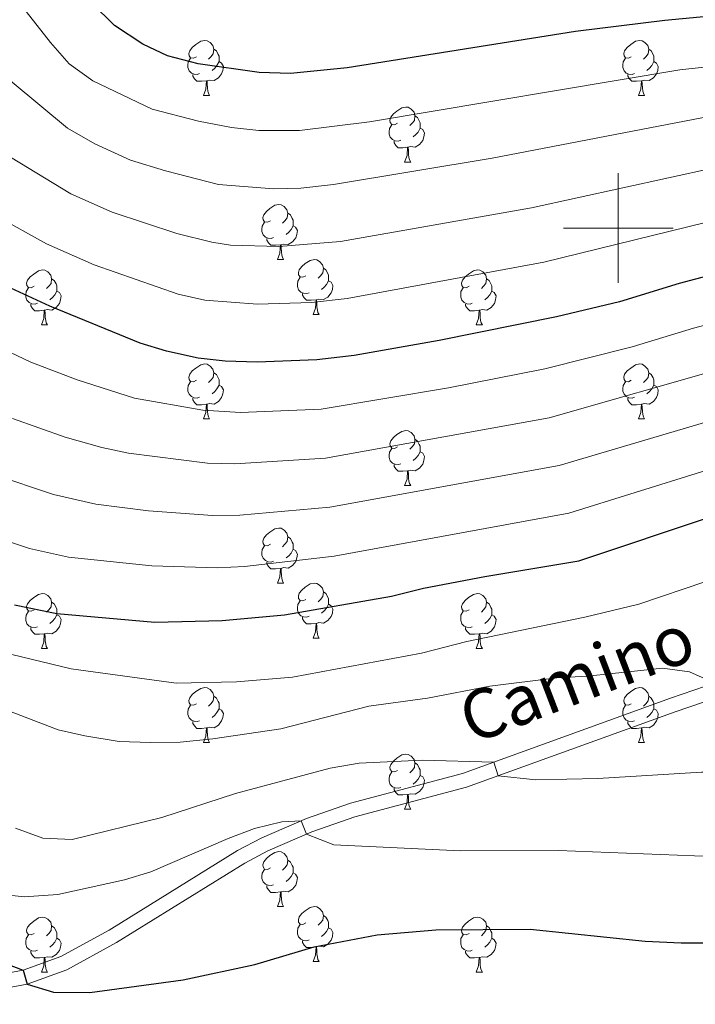
# Model space of a CAD drawing. Units: metres. Extents: x 654585 to 659106, y 723032 to 726102.
# Drawn here: x 656891 to 657014, y 725358 to 725538 of the extents above; entities that cross this region are included whole.
import ezdxf
from ezdxf.enums import TextEntityAlignment as Align

# ---------------------------------------------------------------- set-up
doc = ezdxf.new("R2010")
doc.units = ezdxf.units.M
doc.header["$MEASUREMENT"] = 0
doc.linetypes.add('DGN Style 3', pattern=[69.54494, 49.674957, -19.869983])
for name, color, linetype, lineweight in [('Carátula', 7, 'Continuous', 5), ('Elementos auxiliares', 7, 'Continuous', 5), ('Entidades rústicas y varios', 7, 'Continuous', 5), ('Relieve y altimetría', 7, 'Continuous', 5), ('Textos de rotulación', 7, 'Continuous', 5), ('Viales y ferrocarril', 7, 'Continuous', 5)]:
    doc.layers.add(name, color=color, linetype=linetype, lineweight=lineweight)
doc.styles.add('Style-Helvetica-Narrow-Oblique', font='txt')

msp = doc.modelspace()

# ---------------------------------------------------------------- linework, layer by layer
at = {"layer": 'Carátula', "color": 7, "linetype": 'Continuous', "lineweight": 5}
for p, q in [((657000, 725490), (657000, 725510)), ((656990, 725500), (657010, 725500))]:
    msp.add_line(p, q, dxfattribs=at)
msp.add_3dface([(654652.63, 723031.68), (659106.49, 723132.72), (659039.13, 726101.96), (654585.28, 726000.93)], dxfattribs=at)
at = {"layer": 'Elementos auxiliares', "color": 250, "linetype": 'Continuous', "lineweight": 5}
msp.add_3dface([(655520.17, 723445.17), (655468.25, 725758.65), (658883.03, 725836.15), (658936.07, 723522.66)], dxfattribs=at)
at = {"layer": 'Entidades rústicas y varios', "color": 92, "linetype": 'Continuous', "lineweight": 5}
for p, q in [((656924.35, 725524.19), (656925.47, 725524.19)), ((657003.67, 725524.19), (657004.8, 725524.19)), ((656961.04, 725512.05), (656962.16, 725512.05)), ((656937.85, 725494.28), (656938.97, 725494.28)), ((656944.33, 725484.24), (656945.45, 725484.24)), ((656894.77, 725482.34), (656895.89, 725482.34)), ((656974.1, 725482.34), (656975.22, 725482.34)), ((656924.35, 725465.2), (656925.47, 725465.2)), ((657003.67, 725465.2), (657004.8, 725465.2)), ((656961.04, 725453.06), (656962.16, 725453.06)), ((656937.85, 725435.29), (656938.97, 725435.29)), ((656944.33, 725425.25), (656945.45, 725425.25)), ((656894.77, 725423.35), (656895.89, 725423.35)), ((656974.1, 725423.35), (656975.22, 725423.35)), ((656924.35, 725406.2), (656925.47, 725406.2)), ((657003.67, 725406.2), (657004.8, 725406.2)), ((656961.04, 725394.06), (656962.16, 725394.06)), ((656937.85, 725376.3), (656938.97, 725376.3)), ((656944.33, 725366.26), (656945.45, 725366.26)), ((656894.77, 725364.36), (656895.89, 725364.36)), ((656974.1, 725364.36), (656975.22, 725364.36))]:
    msp.add_line(p, q, dxfattribs=at)
at = {"layer": 'Entidades rústicas y varios', "color": 92, "linetype": 'Continuous', "lineweight": 5, "flags": 128}
for points in [[(656923.05, 725531.25), (656922.52, 725530.98), (656921.99, 725531.04), (656921.72, 725531.41), (656921.67, 725531.83), (656921.83, 725532.35), (656922.31, 725532.95), (656922.94, 725533.48), (656923.84, 725534.06), (656924.59, 725534.22), (656925.01, 725534.17), (656925.54, 725533.85), (656926.07, 725533.27), (656926.23, 725532.63), (656926.12, 725531.78), (656925.7, 725531.25), (656925.28, 725530.82)], [(657002.37, 725531.25), (657001.84, 725530.98), (657001.31, 725531.04), (657001.05, 725531.41), (657000.99, 725531.83), (657001.15, 725532.35), (657001.63, 725532.95), (657002.27, 725533.48), (657003.17, 725534.06), (657003.91, 725534.22), (657004.34, 725534.17), (657004.87, 725533.85), (657005.4, 725533.27), (657005.56, 725532.63), (657005.45, 725531.78), (657005.02, 725531.25), (657004.6, 725530.82)], [(656926.23, 725532.63), (656926.71, 725532.31), (656927.02, 725531.67), (656927.18, 725531.35), (656927.18, 725530.77), (656927.18, 725530.35), (656926.81, 725529.66), (656926.39, 725529.18), (656925.91, 725528.76)], [(657005.56, 725532.63), (657006.03, 725532.31), (657006.35, 725531.67), (657006.51, 725531.35), (657006.51, 725530.77), (657006.51, 725530.35), (657006.14, 725529.66), (657005.72, 725529.18), (657005.24, 725528.76)], [(656923.63, 725528.17), (656923.21, 725528.01), (656922.62, 725528.07), (656922.15, 725528.28), (656921.72, 725528.7), (656921.51, 725529.29), (656921.51, 725529.71), (656921.56, 725530.29), (656921.99, 725530.98)], [(656927.18, 725530.35), (656927.64, 725530.1), (656927.98, 725529.48), (656927.87, 725528.76), (656927.66, 725528.12), (656927.08, 725527.38), (656926.28, 725526.9), (656925.43, 725527), (656925, 725526.87)], [(657002.96, 725528.17), (657002.53, 725528.01), (657001.95, 725528.07), (657001.47, 725528.28), (657001.05, 725528.7), (657000.83, 725529.29), (657000.83, 725529.71), (657000.89, 725530.29), (657001.31, 725530.98)], [(657006.51, 725530.35), (657006.96, 725530.1), (657007.31, 725529.48), (657007.2, 725528.76), (657006.99, 725528.12), (657006.4, 725527.38), (657005.61, 725526.9), (657004.76, 725527), (657004.33, 725526.87)], [(656924.89, 725526.87), (656924, 725526.79), (656923.16, 725526.79), (656922.73, 725527.22), (656922.41, 725527.69), (656922.41, 725528.01)], [(657004.22, 725526.87), (657003.33, 725526.79), (657002.48, 725526.79), (657002.06, 725527.22), (657001.74, 725527.69), (657001.74, 725528.01)], [(656924.35, 725524.19), (656924.78, 725525.35), (656924.89, 725526.87), (656925, 725526.87), (656925.04, 725526.29), (656925.07, 725525.6), (656925.14, 725524.99), (656925.26, 725524.59), (656925.47, 725524.19)], [(657003.67, 725524.19), (657004.11, 725525.35), (657004.22, 725526.87), (657004.33, 725526.87), (657004.36, 725526.29), (657004.4, 725525.6), (657004.47, 725524.99), (657004.58, 725524.59), (657004.8, 725524.19)], [(656959.74, 725519.11), (656959.21, 725518.84), (656958.68, 725518.9), (656958.41, 725519.27), (656958.36, 725519.69), (656958.52, 725520.21), (656959, 725520.81), (656959.63, 725521.34), (656960.53, 725521.92), (656961.28, 725522.08), (656961.7, 725522.03), (656962.23, 725521.71), (656962.76, 725521.13), (656962.92, 725520.49), (656962.81, 725519.64), (656962.39, 725519.11), (656961.97, 725518.68)], [(656962.92, 725520.49), (656963.4, 725520.17), (656963.71, 725519.53), (656963.87, 725519.21), (656963.87, 725518.63), (656963.87, 725518.21), (656963.5, 725517.52), (656963.08, 725517.04), (656962.6, 725516.62)], [(656960.32, 725516.03), (656959.9, 725515.87), (656959.31, 725515.93), (656958.84, 725516.14), (656958.41, 725516.56), (656958.2, 725517.15), (656958.2, 725517.57), (656958.25, 725518.15), (656958.68, 725518.84)], [(656963.87, 725518.21), (656964.33, 725517.96), (656964.67, 725517.34), (656964.56, 725516.62), (656964.35, 725515.98), (656963.77, 725515.24), (656962.97, 725514.76), (656962.12, 725514.86), (656961.69, 725514.73)], [(656961.58, 725514.73), (656960.69, 725514.65), (656959.85, 725514.65), (656959.42, 725515.08), (656959.1, 725515.55), (656959.1, 725515.87)], [(656961.04, 725512.05), (656961.47, 725513.21), (656961.58, 725514.73), (656961.69, 725514.73), (656961.73, 725514.15), (656961.76, 725513.46), (656961.83, 725512.85), (656961.95, 725512.45), (656962.16, 725512.05)], [(656936.55, 725501.34), (656936.02, 725501.08), (656935.49, 725501.13), (656935.23, 725501.5), (656935.17, 725501.92), (656935.33, 725502.44), (656935.81, 725503.04), (656936.45, 725503.57), (656937.35, 725504.16), (656938.09, 725504.32), (656938.51, 725504.26), (656939.05, 725503.94), (656939.57, 725503.36), (656939.73, 725502.72), (656939.63, 725501.87), (656939.2, 725501.34), (656938.78, 725500.92)], [(656939.73, 725502.72), (656940.21, 725502.4), (656940.53, 725501.76), (656940.69, 725501.44), (656940.69, 725500.86), (656940.69, 725500.44), (656940.31, 725499.75), (656939.89, 725499.27), (656939.41, 725498.85)], [(656937.13, 725498.26), (656936.71, 725498.1), (656936.13, 725498.16), (656935.65, 725498.37), (656935.23, 725498.8), (656935.01, 725499.38), (656935.01, 725499.8), (656935.07, 725500.38), (656935.49, 725501.08)], [(656940.69, 725500.44), (656941.14, 725500.19), (656941.49, 725499.58), (656941.37, 725498.85), (656941.17, 725498.21), (656940.58, 725497.47), (656939.79, 725496.99), (656938.93, 725497.1), (656938.51, 725496.96)], [(656938.39, 725496.96), (656937.51, 725496.88), (656936.66, 725496.88), (656936.23, 725497.31), (656935.91, 725497.78), (656935.91, 725498.1)], [(656937.85, 725494.28), (656938.29, 725495.44), (656938.39, 725496.96), (656938.51, 725496.96), (656938.54, 725496.38), (656938.57, 725495.7), (656938.65, 725495.08), (656938.76, 725494.68), (656938.97, 725494.28)], [(656943.03, 725491.3), (656942.49, 725491.04), (656941.97, 725491.1), (656941.7, 725491.46), (656941.65, 725491.89), (656941.81, 725492.41), (656942.29, 725493), (656942.92, 725493.54), (656943.82, 725494.12), (656944.57, 725494.28), (656944.99, 725494.22), (656945.52, 725493.91), (656946.05, 725493.32), (656946.21, 725492.68), (656946.1, 725491.84), (656945.67, 725491.3), (656945.25, 725490.88)], [(656893.47, 725489.4), (656892.94, 725489.14), (656892.41, 725489.19), (656892.15, 725489.56), (656892.09, 725489.98), (656892.25, 725490.5), (656892.73, 725491.1), (656893.37, 725491.63), (656894.27, 725492.22), (656895.01, 725492.38), (656895.43, 725492.32), (656895.97, 725492), (656896.49, 725491.42), (656896.65, 725490.78), (656896.55, 725489.93), (656896.12, 725489.4), (656895.7, 725488.98)], [(656946.21, 725492.68), (656946.69, 725492.37), (656947, 725491.73), (656947.16, 725491.41), (656947.16, 725490.83), (656947.16, 725490.4), (656946.79, 725489.72), (656946.37, 725489.24), (656945.89, 725488.82)], [(656972.8, 725489.4), (656972.27, 725489.14), (656971.74, 725489.19), (656971.47, 725489.56), (656971.42, 725489.98), (656971.58, 725490.5), (656972.06, 725491.1), (656972.69, 725491.63), (656973.59, 725492.22), (656974.34, 725492.38), (656974.76, 725492.32), (656975.29, 725492), (656975.82, 725491.42), (656975.98, 725490.78), (656975.87, 725489.93), (656975.45, 725489.4), (656975.03, 725488.98)], [(656896.65, 725490.78), (656897.13, 725490.46), (656897.45, 725489.82), (656897.61, 725489.5), (656897.61, 725488.92), (656897.61, 725488.5), (656897.23, 725487.81), (656896.81, 725487.33), (656896.33, 725486.91)], [(656943.61, 725488.22), (656943.19, 725488.06), (656942.6, 725488.12), (656942.13, 725488.34), (656941.7, 725488.76), (656941.49, 725489.34), (656941.49, 725489.76), (656941.54, 725490.35), (656941.97, 725491.04)], [(656947.16, 725490.4), (656947.61, 725490.16), (656947.96, 725489.54), (656947.85, 725488.82), (656947.64, 725488.18), (656947.05, 725487.44), (656946.26, 725486.96), (656945.41, 725487.06), (656944.98, 725486.93)], [(656975.98, 725490.78), (656976.46, 725490.46), (656976.77, 725489.82), (656976.93, 725489.5), (656976.93, 725488.92), (656976.93, 725488.5), (656976.56, 725487.81), (656976.14, 725487.33), (656975.66, 725486.91)], [(656894.05, 725486.32), (656893.63, 725486.16), (656893.05, 725486.22), (656892.57, 725486.43), (656892.15, 725486.86), (656891.93, 725487.44), (656891.93, 725487.86), (656891.99, 725488.44), (656892.41, 725489.14)], [(656897.61, 725488.5), (656898.06, 725488.25), (656898.41, 725487.64), (656898.29, 725486.91), (656898.09, 725486.27), (656897.5, 725485.53), (656896.71, 725485.05), (656895.85, 725485.16), (656895.43, 725485.02)], [(656973.38, 725486.32), (656972.96, 725486.16), (656972.37, 725486.22), (656971.9, 725486.43), (656971.47, 725486.86), (656971.26, 725487.44), (656971.26, 725487.86), (656971.31, 725488.44), (656971.74, 725489.14)], [(656976.93, 725488.5), (656977.39, 725488.25), (656977.73, 725487.64), (656977.62, 725486.91), (656977.41, 725486.27), (656976.83, 725485.53), (656976.03, 725485.05), (656975.18, 725485.16), (656974.75, 725485.02)], [(656944.87, 725486.93), (656943.98, 725486.84), (656943.13, 725486.84), (656942.71, 725487.28), (656942.39, 725487.75), (656942.39, 725488.06)], [(656944.33, 725484.24), (656944.76, 725485.4), (656944.87, 725486.93), (656944.98, 725486.93), (656945.01, 725486.34), (656945.05, 725485.66), (656945.12, 725485.04), (656945.23, 725484.64), (656945.45, 725484.24)], [(656895.31, 725485.02), (656894.43, 725484.94), (656893.58, 725484.94), (656893.15, 725485.37), (656892.83, 725485.84), (656892.83, 725486.16)], [(656894.77, 725482.34), (656895.21, 725483.5), (656895.31, 725485.02), (656895.43, 725485.02), (656895.46, 725484.44), (656895.49, 725483.76), (656895.57, 725483.14), (656895.68, 725482.74), (656895.89, 725482.34)], [(656974.64, 725485.02), (656973.75, 725484.94), (656972.91, 725484.94), (656972.48, 725485.37), (656972.16, 725485.84), (656972.16, 725486.16)], [(656974.1, 725482.34), (656974.53, 725483.5), (656974.64, 725485.02), (656974.75, 725485.02), (656974.79, 725484.44), (656974.82, 725483.76), (656974.89, 725483.14), (656975.01, 725482.74), (656975.22, 725482.34)], [(656923.05, 725472.26), (656922.52, 725471.99), (656921.99, 725472.05), (656921.72, 725472.42), (656921.67, 725472.84), (656921.83, 725473.36), (656922.31, 725473.96), (656922.94, 725474.49), (656923.84, 725475.07), (656924.59, 725475.23), (656925.01, 725475.18), (656925.54, 725474.86), (656926.07, 725474.28), (656926.23, 725473.64), (656926.12, 725472.79), (656925.7, 725472.26), (656925.28, 725471.83)], [(657002.37, 725472.26), (657001.84, 725471.99), (657001.31, 725472.05), (657001.05, 725472.42), (657000.99, 725472.84), (657001.15, 725473.36), (657001.63, 725473.96), (657002.27, 725474.49), (657003.17, 725475.07), (657003.91, 725475.23), (657004.34, 725475.18), (657004.87, 725474.86), (657005.4, 725474.28), (657005.56, 725473.64), (657005.45, 725472.79), (657005.02, 725472.26), (657004.6, 725471.83)], [(656926.23, 725473.64), (656926.71, 725473.32), (656927.02, 725472.68), (656927.18, 725472.36), (656927.18, 725471.78), (656927.18, 725471.36), (656926.81, 725470.67), (656926.39, 725470.19), (656925.91, 725469.77)], [(657005.56, 725473.64), (657006.03, 725473.32), (657006.35, 725472.68), (657006.51, 725472.36), (657006.51, 725471.78), (657006.51, 725471.36), (657006.14, 725470.67), (657005.72, 725470.19), (657005.24, 725469.77)], [(656923.63, 725469.18), (656923.21, 725469.02), (656922.62, 725469.08), (656922.15, 725469.29), (656921.72, 725469.71), (656921.51, 725470.3), (656921.51, 725470.72), (656921.56, 725471.3), (656921.99, 725471.99)], [(656927.18, 725471.36), (656927.64, 725471.11), (656927.98, 725470.49), (656927.87, 725469.77), (656927.66, 725469.13), (656927.08, 725468.39), (656926.28, 725467.91), (656925.43, 725468.01), (656925, 725467.88)], [(657002.96, 725469.18), (657002.53, 725469.02), (657001.95, 725469.08), (657001.47, 725469.29), (657001.05, 725469.71), (657000.83, 725470.3), (657000.83, 725470.72), (657000.89, 725471.3), (657001.31, 725471.99)], [(657006.51, 725471.36), (657006.96, 725471.11), (657007.31, 725470.49), (657007.2, 725469.77), (657006.99, 725469.13), (657006.4, 725468.39), (657005.61, 725467.91), (657004.76, 725468.01), (657004.33, 725467.88)], [(656924.89, 725467.88), (656924, 725467.8), (656923.16, 725467.8), (656922.73, 725468.23), (656922.41, 725468.7), (656922.41, 725469.02)], [(657004.22, 725467.88), (657003.33, 725467.8), (657002.48, 725467.8), (657002.06, 725468.23), (657001.74, 725468.7), (657001.74, 725469.02)], [(656924.35, 725465.2), (656924.78, 725466.36), (656924.89, 725467.88), (656925, 725467.88), (656925.04, 725467.3), (656925.07, 725466.61), (656925.14, 725466), (656925.26, 725465.6), (656925.47, 725465.2)], [(657003.67, 725465.2), (657004.11, 725466.36), (657004.22, 725467.88), (657004.33, 725467.88), (657004.36, 725467.3), (657004.4, 725466.61), (657004.47, 725466), (657004.58, 725465.6), (657004.8, 725465.2)], [(656959.74, 725460.12), (656959.21, 725459.85), (656958.68, 725459.91), (656958.41, 725460.28), (656958.36, 725460.7), (656958.52, 725461.22), (656959, 725461.82), (656959.63, 725462.35), (656960.53, 725462.93), (656961.28, 725463.09), (656961.7, 725463.04), (656962.23, 725462.72), (656962.76, 725462.14), (656962.92, 725461.5), (656962.81, 725460.65), (656962.39, 725460.12), (656961.97, 725459.69)], [(656962.92, 725461.5), (656963.4, 725461.18), (656963.71, 725460.54), (656963.87, 725460.22), (656963.87, 725459.64), (656963.87, 725459.22), (656963.5, 725458.53), (656963.08, 725458.05), (656962.6, 725457.63)], [(656960.32, 725457.04), (656959.9, 725456.88), (656959.31, 725456.94), (656958.84, 725457.15), (656958.41, 725457.57), (656958.2, 725458.16), (656958.2, 725458.58), (656958.25, 725459.16), (656958.68, 725459.85)], [(656963.87, 725459.22), (656964.33, 725458.97), (656964.67, 725458.35), (656964.56, 725457.63), (656964.35, 725456.99), (656963.77, 725456.25), (656962.97, 725455.77), (656962.12, 725455.87), (656961.69, 725455.74)], [(656961.58, 725455.74), (656960.69, 725455.66), (656959.85, 725455.66), (656959.42, 725456.09), (656959.1, 725456.56), (656959.1, 725456.88)], [(656961.04, 725453.06), (656961.47, 725454.22), (656961.58, 725455.74), (656961.69, 725455.74), (656961.73, 725455.16), (656961.76, 725454.47), (656961.83, 725453.86), (656961.95, 725453.46), (656962.16, 725453.06)], [(656936.55, 725442.35), (656936.02, 725442.08), (656935.49, 725442.14), (656935.23, 725442.51), (656935.17, 725442.93), (656935.33, 725443.45), (656935.81, 725444.05), (656936.45, 725444.58), (656937.35, 725445.16), (656938.09, 725445.32), (656938.51, 725445.27), (656939.05, 725444.95), (656939.57, 725444.37), (656939.73, 725443.73), (656939.63, 725442.88), (656939.2, 725442.35), (656938.78, 725441.92)], [(656939.73, 725443.73), (656940.21, 725443.41), (656940.53, 725442.77), (656940.69, 725442.45), (656940.69, 725441.87), (656940.69, 725441.45), (656940.31, 725440.76), (656939.89, 725440.28), (656939.41, 725439.86)], [(656937.13, 725439.27), (656936.71, 725439.11), (656936.13, 725439.17), (656935.65, 725439.38), (656935.23, 725439.8), (656935.01, 725440.39), (656935.01, 725440.81), (656935.07, 725441.39), (656935.49, 725442.08)], [(656940.69, 725441.45), (656941.14, 725441.2), (656941.49, 725440.58), (656941.37, 725439.86), (656941.17, 725439.22), (656940.58, 725438.48), (656939.79, 725438), (656938.93, 725438.1), (656938.51, 725437.97)], [(656938.39, 725437.97), (656937.51, 725437.89), (656936.66, 725437.89), (656936.23, 725438.32), (656935.91, 725438.79), (656935.91, 725439.11)], [(656937.85, 725435.29), (656938.29, 725436.45), (656938.39, 725437.97), (656938.51, 725437.97), (656938.54, 725437.39), (656938.57, 725436.7), (656938.65, 725436.09), (656938.76, 725435.69), (656938.97, 725435.29)], [(656943.03, 725432.31), (656942.49, 725432.05), (656941.97, 725432.1), (656941.7, 725432.47), (656941.65, 725432.9), (656941.81, 725433.42), (656942.29, 725434.01), (656942.92, 725434.54), (656943.82, 725435.13), (656944.57, 725435.29), (656944.99, 725435.23), (656945.52, 725434.92), (656946.05, 725434.33), (656946.21, 725433.69), (656946.1, 725432.84), (656945.67, 725432.31), (656945.25, 725431.89)], [(656893.47, 725430.41), (656892.94, 725430.14), (656892.41, 725430.2), (656892.15, 725430.57), (656892.09, 725430.99), (656892.25, 725431.51), (656892.73, 725432.11), (656893.37, 725432.64), (656894.27, 725433.22), (656895.01, 725433.38), (656895.43, 725433.33), (656895.97, 725433.01), (656896.49, 725432.43), (656896.65, 725431.79), (656896.55, 725430.94), (656896.12, 725430.41), (656895.7, 725429.98)], [(656946.21, 725433.69), (656946.69, 725433.38), (656947, 725432.74), (656947.16, 725432.42), (656947.16, 725431.84), (656947.16, 725431.41), (656946.79, 725430.72), (656946.37, 725430.24), (656945.89, 725429.82)], [(656972.8, 725430.41), (656972.27, 725430.14), (656971.74, 725430.2), (656971.47, 725430.57), (656971.42, 725430.99), (656971.58, 725431.51), (656972.06, 725432.11), (656972.69, 725432.64), (656973.59, 725433.22), (656974.34, 725433.38), (656974.76, 725433.33), (656975.29, 725433.01), (656975.82, 725432.43), (656975.98, 725431.79), (656975.87, 725430.94), (656975.45, 725430.41), (656975.03, 725429.98)], [(656896.65, 725431.79), (656897.13, 725431.47), (656897.45, 725430.83), (656897.61, 725430.51), (656897.61, 725429.93), (656897.61, 725429.51), (656897.23, 725428.82), (656896.81, 725428.34), (656896.33, 725427.92)], [(656943.61, 725429.23), (656943.19, 725429.07), (656942.6, 725429.13), (656942.13, 725429.34), (656941.7, 725429.77), (656941.49, 725430.35), (656941.49, 725430.77), (656941.54, 725431.36), (656941.97, 725432.05)], [(656947.16, 725431.41), (656947.61, 725431.16), (656947.96, 725430.55), (656947.85, 725429.82), (656947.64, 725429.18), (656947.05, 725428.44), (656946.26, 725427.96), (656945.41, 725428.07), (656944.98, 725427.94)], [(656975.98, 725431.79), (656976.46, 725431.47), (656976.77, 725430.83), (656976.93, 725430.51), (656976.93, 725429.93), (656976.93, 725429.51), (656976.56, 725428.82), (656976.14, 725428.34), (656975.66, 725427.92)], [(656894.05, 725427.33), (656893.63, 725427.17), (656893.05, 725427.23), (656892.57, 725427.44), (656892.15, 725427.86), (656891.93, 725428.45), (656891.93, 725428.87), (656891.99, 725429.45), (656892.41, 725430.14)], [(656897.61, 725429.51), (656898.06, 725429.26), (656898.41, 725428.64), (656898.29, 725427.92), (656898.09, 725427.28), (656897.5, 725426.54), (656896.71, 725426.06), (656895.85, 725426.16), (656895.43, 725426.03)], [(656973.38, 725427.33), (656972.96, 725427.17), (656972.37, 725427.23), (656971.9, 725427.44), (656971.47, 725427.86), (656971.26, 725428.45), (656971.26, 725428.87), (656971.31, 725429.45), (656971.74, 725430.14)], [(656976.93, 725429.51), (656977.39, 725429.26), (656977.73, 725428.64), (656977.62, 725427.92), (656977.41, 725427.28), (656976.83, 725426.54), (656976.03, 725426.06), (656975.18, 725426.16), (656974.75, 725426.03)], [(656944.87, 725427.94), (656943.98, 725427.85), (656943.13, 725427.85), (656942.71, 725428.28), (656942.39, 725428.76), (656942.39, 725429.07)], [(656944.33, 725425.25), (656944.76, 725426.41), (656944.87, 725427.94), (656944.98, 725427.94), (656945.01, 725427.35), (656945.05, 725426.67), (656945.12, 725426.05), (656945.23, 725425.65), (656945.45, 725425.25)], [(656895.31, 725426.03), (656894.43, 725425.95), (656893.58, 725425.95), (656893.15, 725426.38), (656892.83, 725426.85), (656892.83, 725427.17)], [(656894.77, 725423.35), (656895.21, 725424.51), (656895.31, 725426.03), (656895.43, 725426.03), (656895.46, 725425.45), (656895.49, 725424.76), (656895.57, 725424.15), (656895.68, 725423.75), (656895.89, 725423.35)], [(656974.64, 725426.03), (656973.75, 725425.95), (656972.91, 725425.95), (656972.48, 725426.38), (656972.16, 725426.85), (656972.16, 725427.17)], [(656974.1, 725423.35), (656974.53, 725424.51), (656974.64, 725426.03), (656974.75, 725426.03), (656974.79, 725425.45), (656974.82, 725424.76), (656974.89, 725424.15), (656975.01, 725423.75), (656975.22, 725423.35)], [(656923.05, 725413.26), (656922.52, 725413), (656921.99, 725413.06), (656921.72, 725413.42), (656921.67, 725413.85), (656921.83, 725414.37), (656922.31, 725414.96), (656922.94, 725415.5), (656923.84, 725416.08), (656924.59, 725416.24), (656925.01, 725416.18), (656925.54, 725415.87), (656926.07, 725415.28), (656926.23, 725414.64), (656926.12, 725413.8), (656925.7, 725413.26), (656925.28, 725412.84)], [(657002.37, 725413.26), (657001.84, 725413), (657001.31, 725413.06), (657001.05, 725413.42), (657000.99, 725413.85), (657001.15, 725414.37), (657001.63, 725414.96), (657002.27, 725415.5), (657003.17, 725416.08), (657003.91, 725416.24), (657004.34, 725416.18), (657004.87, 725415.87), (657005.4, 725415.28), (657005.56, 725414.64), (657005.45, 725413.8), (657005.02, 725413.26), (657004.6, 725412.84)], [(656923.63, 725410.18), (656923.21, 725410.02), (656922.62, 725410.08), (656922.15, 725410.3), (656921.72, 725410.72), (656921.51, 725411.3), (656921.51, 725411.72), (656921.56, 725412.31), (656921.99, 725413)], [(656926.23, 725414.64), (656926.71, 725414.33), (656927.02, 725413.69), (656927.18, 725413.37), (656927.18, 725412.79), (656927.18, 725412.36), (656926.81, 725411.68), (656926.39, 725411.2), (656925.91, 725410.78)], [(657002.96, 725410.18), (657002.53, 725410.02), (657001.95, 725410.08), (657001.47, 725410.3), (657001.05, 725410.72), (657000.83, 725411.3), (657000.83, 725411.72), (657000.89, 725412.31), (657001.31, 725413)], [(657005.56, 725414.64), (657006.03, 725414.33), (657006.35, 725413.69), (657006.51, 725413.37), (657006.51, 725412.79), (657006.51, 725412.36), (657006.14, 725411.68), (657005.72, 725411.2), (657005.24, 725410.78)], [(656927.18, 725412.36), (656927.64, 725412.12), (656927.98, 725411.5), (656927.87, 725410.78), (656927.66, 725410.14), (656927.08, 725409.4), (656926.28, 725408.92), (656925.43, 725409.02), (656925, 725408.89)], [(657006.51, 725412.36), (657006.96, 725412.12), (657007.31, 725411.5), (657007.2, 725410.78), (657006.99, 725410.14), (657006.4, 725409.4), (657005.61, 725408.92), (657004.76, 725409.02), (657004.33, 725408.89)], [(656924.89, 725408.89), (656924, 725408.8), (656923.16, 725408.8), (656922.73, 725409.24), (656922.41, 725409.71), (656922.41, 725410.02)], [(657004.22, 725408.89), (657003.33, 725408.8), (657002.48, 725408.8), (657002.06, 725409.24), (657001.74, 725409.71), (657001.74, 725410.02)], [(656924.35, 725406.2), (656924.78, 725407.36), (656924.89, 725408.89), (656925, 725408.89), (656925.04, 725408.3), (656925.07, 725407.62), (656925.14, 725407), (656925.26, 725406.6), (656925.47, 725406.2)], [(657003.67, 725406.2), (657004.11, 725407.36), (657004.22, 725408.89), (657004.33, 725408.89), (657004.36, 725408.3), (657004.4, 725407.62), (657004.47, 725407), (657004.58, 725406.6), (657004.8, 725406.2)], [(656959.74, 725401.12), (656959.21, 725400.86), (656958.68, 725400.92), (656958.41, 725401.28), (656958.36, 725401.71), (656958.52, 725402.23), (656959, 725402.82), (656959.63, 725403.36), (656960.53, 725403.94), (656961.28, 725404.1), (656961.7, 725404.04), (656962.23, 725403.73), (656962.76, 725403.14), (656962.92, 725402.5), (656962.81, 725401.66), (656962.39, 725401.12), (656961.97, 725400.7)], [(656962.92, 725402.5), (656963.4, 725402.19), (656963.71, 725401.55), (656963.87, 725401.23), (656963.87, 725400.65), (656963.87, 725400.22), (656963.5, 725399.54), (656963.08, 725399.06), (656962.6, 725398.64)], [(656960.32, 725398.04), (656959.9, 725397.88), (656959.31, 725397.94), (656958.84, 725398.16), (656958.41, 725398.58), (656958.2, 725399.16), (656958.2, 725399.58), (656958.25, 725400.17), (656958.68, 725400.86)], [(656963.87, 725400.22), (656964.33, 725399.98), (656964.67, 725399.36), (656964.56, 725398.64), (656964.35, 725398), (656963.77, 725397.26), (656962.97, 725396.78), (656962.12, 725396.88), (656961.69, 725396.75)], [(656961.58, 725396.75), (656960.69, 725396.66), (656959.85, 725396.66), (656959.42, 725397.1), (656959.1, 725397.57), (656959.1, 725397.88)], [(656961.04, 725394.06), (656961.47, 725395.22), (656961.58, 725396.75), (656961.69, 725396.75), (656961.73, 725396.16), (656961.76, 725395.48), (656961.83, 725394.86), (656961.95, 725394.46), (656962.16, 725394.06)], [(656936.55, 725383.36), (656936.02, 725383.09), (656935.49, 725383.15), (656935.23, 725383.52), (656935.17, 725383.94), (656935.33, 725384.46), (656935.81, 725385.06), (656936.45, 725385.59), (656937.35, 725386.17), (656938.09, 725386.33), (656938.51, 725386.28), (656939.05, 725385.96), (656939.57, 725385.38), (656939.73, 725384.74), (656939.63, 725383.89), (656939.2, 725383.36), (656938.78, 725382.93)], [(656939.73, 725384.74), (656940.21, 725384.42), (656940.53, 725383.78), (656940.69, 725383.46), (656940.69, 725382.88), (656940.69, 725382.46), (656940.31, 725381.77), (656939.89, 725381.29), (656939.41, 725380.87)], [(656937.13, 725380.28), (656936.71, 725380.12), (656936.13, 725380.18), (656935.65, 725380.39), (656935.23, 725380.81), (656935.01, 725381.4), (656935.01, 725381.82), (656935.07, 725382.4), (656935.49, 725383.09)], [(656940.69, 725382.46), (656941.14, 725382.21), (656941.49, 725381.59), (656941.37, 725380.87), (656941.17, 725380.23), (656940.58, 725379.49), (656939.79, 725379.01), (656938.93, 725379.11), (656938.51, 725378.98)], [(656938.39, 725378.98), (656937.51, 725378.9), (656936.66, 725378.9), (656936.23, 725379.33), (656935.91, 725379.8), (656935.91, 725380.12)], [(656937.85, 725376.3), (656938.29, 725377.46), (656938.39, 725378.98), (656938.51, 725378.98), (656938.54, 725378.4), (656938.57, 725377.71), (656938.65, 725377.1), (656938.76, 725376.7), (656938.97, 725376.3)], [(656943.03, 725373.32), (656942.49, 725373.06), (656941.97, 725373.11), (656941.7, 725373.48), (656941.65, 725373.91), (656941.81, 725374.43), (656942.29, 725375.02), (656942.92, 725375.55), (656943.82, 725376.14), (656944.57, 725376.3), (656944.99, 725376.24), (656945.52, 725375.93), (656946.05, 725375.34), (656946.21, 725374.7), (656946.1, 725373.85), (656945.67, 725373.32), (656945.25, 725372.9)], [(656893.47, 725371.42), (656892.94, 725371.15), (656892.41, 725371.21), (656892.15, 725371.58), (656892.09, 725372), (656892.25, 725372.52), (656892.73, 725373.12), (656893.37, 725373.65), (656894.27, 725374.23), (656895.01, 725374.39), (656895.43, 725374.34), (656895.97, 725374.02), (656896.49, 725373.44), (656896.65, 725372.8), (656896.55, 725371.95), (656896.12, 725371.42), (656895.7, 725370.99)], [(656946.21, 725374.7), (656946.69, 725374.39), (656947, 725373.75), (656947.16, 725373.43), (656947.16, 725372.85), (656947.16, 725372.42), (656946.79, 725371.73), (656946.37, 725371.25), (656945.89, 725370.83)], [(656972.8, 725371.42), (656972.27, 725371.15), (656971.74, 725371.21), (656971.47, 725371.58), (656971.42, 725372), (656971.58, 725372.52), (656972.06, 725373.12), (656972.69, 725373.65), (656973.59, 725374.23), (656974.34, 725374.39), (656974.76, 725374.34), (656975.29, 725374.02), (656975.82, 725373.44), (656975.98, 725372.8), (656975.87, 725371.95), (656975.45, 725371.42), (656975.03, 725370.99)], [(656896.65, 725372.8), (656897.13, 725372.48), (656897.45, 725371.84), (656897.61, 725371.52), (656897.61, 725370.94), (656897.61, 725370.52), (656897.23, 725369.83), (656896.81, 725369.35), (656896.33, 725368.93)], [(656943.61, 725370.24), (656943.19, 725370.08), (656942.6, 725370.14), (656942.13, 725370.35), (656941.7, 725370.78), (656941.49, 725371.36), (656941.49, 725371.78), (656941.54, 725372.37), (656941.97, 725373.06)], [(656947.16, 725372.42), (656947.61, 725372.17), (656947.96, 725371.56), (656947.85, 725370.83), (656947.64, 725370.19), (656947.05, 725369.45), (656946.26, 725368.97), (656945.41, 725369.08), (656944.98, 725368.95)], [(656975.98, 725372.8), (656976.46, 725372.48), (656976.77, 725371.84), (656976.93, 725371.52), (656976.93, 725370.94), (656976.93, 725370.52), (656976.56, 725369.83), (656976.14, 725369.35), (656975.66, 725368.93)], [(656894.05, 725368.34), (656893.63, 725368.18), (656893.05, 725368.24), (656892.57, 725368.45), (656892.15, 725368.87), (656891.93, 725369.46), (656891.93, 725369.88), (656891.99, 725370.46), (656892.41, 725371.15)], [(656897.61, 725370.52), (656898.06, 725370.27), (656898.41, 725369.65), (656898.29, 725368.93), (656898.09, 725368.29), (656897.5, 725367.55), (656896.71, 725367.07), (656895.85, 725367.17), (656895.43, 725367.04)], [(656944.87, 725368.95), (656943.98, 725368.86), (656943.13, 725368.86), (656942.71, 725369.29), (656942.39, 725369.77), (656942.39, 725370.08)], [(656973.38, 725368.34), (656972.96, 725368.18), (656972.37, 725368.24), (656971.9, 725368.45), (656971.47, 725368.87), (656971.26, 725369.46), (656971.26, 725369.88), (656971.31, 725370.46), (656971.74, 725371.15)], [(656976.93, 725370.52), (656977.39, 725370.27), (656977.73, 725369.65), (656977.62, 725368.93), (656977.41, 725368.29), (656976.83, 725367.55), (656976.03, 725367.07), (656975.18, 725367.17), (656974.75, 725367.04)], [(656895.31, 725367.04), (656894.43, 725366.96), (656893.58, 725366.96), (656893.15, 725367.39), (656892.83, 725367.86), (656892.83, 725368.18)], [(656944.33, 725366.26), (656944.76, 725367.42), (656944.87, 725368.95), (656944.98, 725368.95), (656945.01, 725368.36), (656945.05, 725367.68), (656945.12, 725367.06), (656945.23, 725366.66), (656945.45, 725366.26)], [(656974.64, 725367.04), (656973.75, 725366.96), (656972.91, 725366.96), (656972.48, 725367.39), (656972.16, 725367.86), (656972.16, 725368.18)], [(656894.77, 725364.36), (656895.21, 725365.52), (656895.31, 725367.04), (656895.43, 725367.04), (656895.46, 725366.46), (656895.49, 725365.77), (656895.57, 725365.16), (656895.68, 725364.76), (656895.89, 725364.36)], [(656974.1, 725364.36), (656974.53, 725365.52), (656974.64, 725367.04), (656974.75, 725367.04), (656974.79, 725366.46), (656974.82, 725365.77), (656974.89, 725365.16), (656975.01, 725364.76), (656975.22, 725364.36)]]:
    msp.add_lwpolyline(points, dxfattribs=at)
at = {"layer": 'Relieve y altimetría', "color": 30, "linetype": 'Continuous', "lineweight": 5, "flags": 128}
for points, elevation in [([(656890, 725542.1), (656896.44, 725533.84), (656899.87, 725529.95), (656904.14, 725526.84), (656914.98, 725521.7), (656923.43, 725519.5), (656929.47, 725518.33), (656934.45, 725517.81), (656941.86, 725517.82), (656954.63, 725519.37), (657011.21, 725528.87), (657036.25, 725531.57), (657048.22, 725532.26), (657064.22, 725532.51), (657075.78, 725532.11), (657110.71, 725527.47)], 955), ([(656879.65, 725534.67), (656899.57, 725518.23), (656904.52, 725515.35), (656911.05, 725512.39), (656917.4, 725510.42), (656927.09, 725507.96), (656937.12, 725507.17), (656942.12, 725507.31), (656948.08, 725507.95), (656976.99, 725512.74), (657015.23, 725520.08), (657036.92, 725522.73), (657043.1, 725523.19), (657053.89, 725523.63), (657069.86, 725523.39), (657079.81, 725522.39), (657105.42, 725518.7)], 960), ([(656870.76, 725524.05), (656900.13, 725506.25), (656907.67, 725502.88), (656919.5, 725499.04), (656925.85, 725497.41), (656929.29, 725496.92), (656938.09, 725496.65), (656949.33, 725497.57), (656984.18, 725503.7), (657017.52, 725511.01), (657037.6, 725513.88), (657043.36, 725514.37), (657054.55, 725514.78), (657068.94, 725514.38), (657078.87, 725513.23), (657105.11, 725509.31)], 965), ([(656886.44, 725502.23), (656895.73, 725497.15), (656904.42, 725493.33), (656919.71, 725487.93), (656924.6, 725486.85), (656934.19, 725486.12), (656944.05, 725486.42), (656950.58, 725487.18), (656986.45, 725493.78), (657019.38, 725501.85), (657038.27, 725505.04), (657043.63, 725505.55), (657055.22, 725505.92), (657068.02, 725505.39), (657104.79, 725499.92)], 970), ([(657095.14, 725482.65), (657080.52, 725488.24), (657075.6, 725488.91), (657053.92, 725488.36), (657039.75, 725487.34), (657023.39, 725484.32), (657013.71, 725481.78), (657002.53, 725478.38), (656986.58, 725474.34), (656969.01, 725470.88), (656945.81, 725467.02), (656931.1, 725466.37), (656924.23, 725466.79), (656911.74, 725469), (656901.32, 725472.32), (656892.88, 725475.54), (656881.69, 725480.86)], 980), ([(657096.15, 725473.19), (657085.35, 725475.98), (657080.4, 725476.68), (657071.19, 725476.96), (657060.04, 725478.5), (657053.09, 725478.89), (657044.75, 725478.77), (657034.68, 725477.59), (657019.81, 725474.62), (656987.41, 725465.43), (656946.6, 725458.07), (656930.08, 725457.02), (656925.09, 725457.17), (656910.69, 725458.97), (656905.8, 725459.98), (656899.13, 725461.86), (656889.48, 725465.31)], 985), ([(657108.3, 725456.16), (657071.92, 725467.07), (657058.08, 725469.53), (657049.17, 725469.86), (657039.97, 725469.4), (657028.12, 725467.7), (657017.79, 725465.18), (656989.2, 725456.73), (656947.39, 725449.12), (656930.96, 725447.66), (656925.96, 725447.59), (656914.34, 725448.43), (656904.7, 725449.66), (656896.97, 725451.42), (656886.07, 725455.08)], 990), ([(657107.84, 725441.17), (657091.85, 725446.73), (657076.81, 725454.06), (657067.56, 725457.93), (657062.45, 725459.65), (657052.83, 725460.71), (657047.2, 725460.8), (657035.33, 725460.05), (657029.41, 725459.18), (657015.2, 725455.55), (656991, 725448.02), (656948.18, 725440.17), (656931.83, 725438.29), (656926.84, 725438.04), (656914.92, 725438.41), (656899.71, 725439.98), (656892.62, 725441.59), (656882.67, 725444.85)], 995), ([(657101.89, 725415.27), (657081.87, 725421.42), (657065.84, 725425.05), (657061.35, 725427.24), (657060.89, 725429.84), (657058.92, 725430.52), (657049.13, 725432.64), (657044.18, 725434.71), (657038.6, 725436.55), (657032.74, 725437.41), (657026.92, 725437.29), (657020.83, 725436.73), (657015.97, 725435.57), (657003.77, 725431.46), (656993.9, 725429.08), (656972.36, 725424.65), (656964.13, 725422.52), (656940.59, 725418.14), (656930.34, 725417.26), (656919.36, 725417.05), (656900.24, 725419.64), (656878.27, 725424.93)], 1005), ([(657095.23, 725402.78), (657088.49, 725404.35), (657062.96, 725412.11), (657050.41, 725414.42), (657039.71, 725414.92), (657023.44, 725414.28), (657018.45, 725414.56), (657017.6, 725417.05), (657012.97, 725419.09), (657008.08, 725419.79), (656994.4, 725418.31), (656988.79, 725418.01), (656976.57, 725416.51), (656965.2, 725414.3), (656954.48, 725412.86), (656938.45, 725408.68), (656926.05, 725406.91), (656920.09, 725406.29), (656914.66, 725406.19), (656908.97, 725406.41), (656902.7, 725407.42), (656897.82, 725408.53), (656887.41, 725412.55)], 1010), ([(657094.27, 725388.46), (657084.09, 725390.43), (657053.81, 725398.51), (657043.78, 725400.18), (657036.83, 725400.82), (657015.21, 725400.78), (656996.29, 725399.68), (656984.98, 725399.43), (656978.08, 725400.12), (656977.28, 725402.63), (656964.26, 725402.97), (656952.73, 725402.43), (656947.45, 725401.56), (656930.19, 725396.89), (656916.75, 725392.55), (656900.37, 725388.53), (656895.07, 725388.75), (656890.06, 725390.57)], 1015), ([(657108.74, 725373.39), (657089.96, 725374.28), (657079.99, 725375.77), (657069.22, 725378.56), (657060.95, 725381.41), (657056.01, 725382.52), (657045.58, 725384.16), (657035.31, 725385.13), (657023.18, 725385.22), (656989.1, 725386.52), (656971.22, 725386.48), (656948.11, 725387.57), (656943.16, 725389.51), (656942.18, 725391.95), (656938.61, 725391.73), (656933.64, 725390.53), (656928.82, 725388.74), (656914.74, 725382.62), (656909.96, 725381.17), (656897.76, 725378.51), (656891.65, 725378.07), (656878.28, 725379.54)], 1020)]:
    msp.add_lwpolyline(points, dxfattribs=dict(at, elevation=elevation))
at = {"layer": 'Relieve y altimetría', "color": 30, "linetype": 'Continuous', "lineweight": 25, "flags": 128}
for points, elevation in [([(657035.58, 725540.41), (657008.49, 725537.87), (656992.19, 725535.85), (656950.56, 725529.22), (656940.19, 725528.2), (656934.53, 725528.37), (656923.35, 725529.94), (656917.8, 725531.39), (656913.3, 725533.55), (656908.09, 725536.96), (656903.97, 725541.02)], 950), ([(657094.14, 725491.82), (657083.51, 725493.94), (657067.1, 725496.4), (657055.89, 725497.07), (657043.9, 725496.82), (657038.94, 725496.2), (657022.1, 725492.85), (657011.12, 725489.92), (657000.22, 725486.56), (656988.72, 725483.83), (656967.34, 725479.48), (656951.83, 725476.79), (656945.02, 725475.97), (656934.11, 725475.56), (656928.33, 725475.75), (656923.36, 725476.3), (656917.57, 725477.59), (656912.78, 725479.03), (656896.29, 725485.77), (656886.8, 725490.14)], 975), ([(656889.89, 725431.29), (656897.6, 725429.74), (656915.5, 725428.18), (656927.73, 725428.47), (656939.12, 725429.52), (656958.64, 725432.9), (656964.48, 725434.35), (656975.68, 725436.48), (656992.79, 725439.32), (657017.37, 725447.52), (657028.53, 725450.21), (657035.66, 725451.36), (657048.03, 725451.79), (657053.39, 725451.57), (657058.28, 725450.55), (657069.29, 725446.43), (657079.18, 725441.27), (657083.56, 725438.12), (657104.2, 725431.06)], 1000), ([(656863.39, 725367.67), (656879.91, 725367.86), (656884.83, 725367.23), (656891.48, 725364.68), (656892.18, 725362.13), (656897.01, 725360.72), (656903.59, 725360.61), (656920.61, 725362.94), (656933.7, 725365.74), (656944.54, 725368.95), (656956.02, 725371.18), (656966.74, 725372.05), (656983.93, 725372.17), (657004.9, 725369.99), (657011.47, 725369.7), (657027.61, 725369.72), (657038.23, 725368.67), (657054.57, 725366.1), (657059.44, 725364.99), (657069.94, 725361.68), (657075.14, 725360.41), (657081.21, 725359.15), (657086.74, 725358.4)], 1025)]:
    msp.add_lwpolyline(points, dxfattribs=dict(at, elevation=elevation))
at = {"layer": 'Viales y ferrocarril', "color": 250, "linetype": 'DGN Style 3', "lineweight": 5}
msp.add_polyline3d([(657105.75, 725431.04, 999.82), (657082.01, 725431.3, 1002.58), (657069.69, 725431.01, 1004.01), (657061.77, 725430.03, 1004.89), (657049.75, 725427.44, 1006.39), (657030.98, 725421.63, 1008.54), (657009.54, 725414.29, 1010.88), (656971.56, 725400.56, 1015.73), (656951.17, 725395.16, 1018.88), (656943.13, 725392.37, 1019.93), (656934.97, 725388.81, 1020.53), (656930.56, 725386.51, 1021.06), (656907.17, 725372.03, 1023.51), (656898.31, 725367.19, 1024.34), (656891.48, 725364.68, 1025), (656881.68, 725362.89, 1025.8)], dxfattribs=at)
at = {"layer": 'Viales y ferrocarril', "color": 250, "linetype": 'Continuous', "lineweight": 5}
msp.add_polyline3d([(657105.76, 725428.41, 999.82), (657082.03, 725428.67, 1002.58), (657069.88, 725428.38, 1004.01), (657062.21, 725427.43, 1004.89), (657050.42, 725424.89, 1006.39), (657031.8, 725419.13, 1008.54), (657010.41, 725411.81, 1010.88), (656972.35, 725398.05, 1015.73), (656951.94, 725392.64, 1018.88), (656944.09, 725389.92, 1019.93), (656936.11, 725386.44, 1020.53), (656931.86, 725384.22, 1021.06), (656908.49, 725369.76, 1023.51), (656899.4, 725364.79, 1024.34), (656892.18, 725362.13, 1025), (656882.05, 725360.28, 1025.8)], dxfattribs=at)

# ---------------------------------------------------------------- texts
at = {"layer": 'Textos de rotulación', "color": 250, "linetype": 'Continuous', "lineweight": 5, "style": 'Style-Helvetica-Narrow-Oblique'}
msp.add_text('Camino', height=9, rotation=20.9224, dxfattribs=at).set_placement((656994.02, 725413.78, 1010.33), align=Align.CENTER)

doc.saveas('drawing.dxf')
